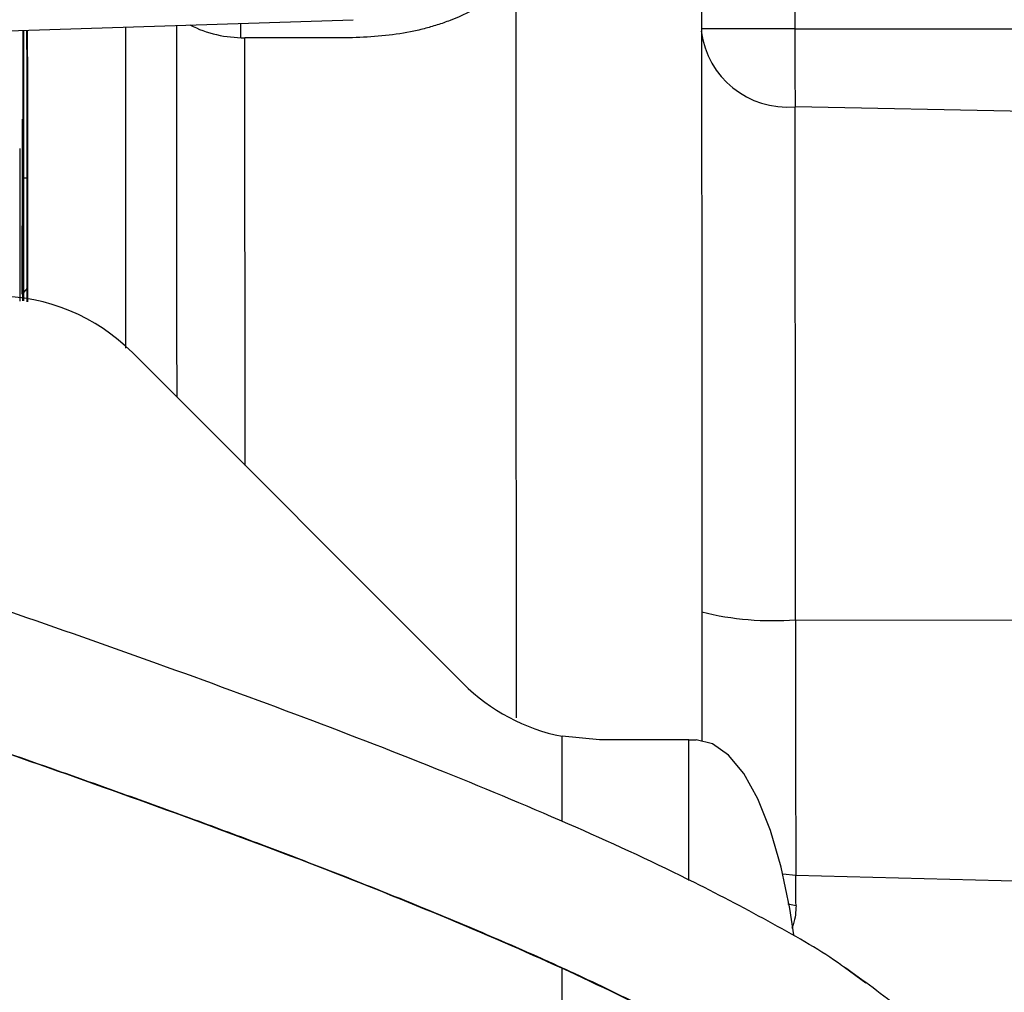
# Model space of a CAD drawing. Units: inches. Extents: x 0.3 to 16.7, y 0.3 to 10.7.
# Drawn here: x 6.3 to 6.4, y 6.5 to 6.6 of the extents above; entities that cross this region are included whole.
import ezdxf

# ---------------------------------------------------------------- set-up
doc = ezdxf.new("R2010")
doc.units = ezdxf.units.IN
doc.header["$MEASUREMENT"] = 0
doc.styles.add('SLDTEXTSTYLE0', font='TXT', dxfattribs={"width": 0.75})
doc.dimstyles.new('SLDDIMSTYLE0', dxfattribs={"dimtxt": 0.125, "dimasz": 0.13, "dimexe": 0, "dimexo": 0.0625, "dimgap": 0.03125, "dimtad": 0, "dimtih": 1, "dimtoh": 1, "dimlfac": 24, "dimrnd": 1e-09, "dimzin": 12, "dimdsep": 46, "dimtxsty": 'SLDTEXTSTYLE0', "dimsah": 1, "dimcen": 0.09, "dimadec": 0, "dimazin": 3, "dimtfac": 1, "dimtofl": 0, "dimtmove": 0, "dimatfit": 3, "dimfxl": 0, "dimfrac": 2, "dimtolj": 1, "dimtzin": 12, "dimarcsym": 0})

# ---------------------------------------------------------------- blocks, each defined once
blk = doc.blocks.new('_D_3')
at = {"color": 7, "linetype": 'Continuous', "lineweight": 0}
for p, q in [((6.567453425032275, 7.562606129944571), (4.686477987059149, 7.562606129942679)), ((4.811477987059148, 7.562606129942805), (4.811477987060067, 6.650645974093082)), ((4.811477987061784, 4.943334476400262), (4.811477987060266, 6.45220846812675)), ((5.941580454010994, 4.943334476401398), (4.686477987061784, 4.943334476400135))]:
    blk.add_line(p, q, dxfattribs=at)
at = {"color": 7, "linetype": 'Continuous', "lineweight": 18}
for points in [[(4.811477987059148, 7.562606129942805), (4.791477987059279, 7.432606129942784), (4.831477987059278, 7.432606129942825)], [(4.811477987061784, 4.943334476400262), (4.831477987061653, 5.073334476400282), (4.791477987061654, 5.073334476400241)]]:
    blk.add_solid(points, dxfattribs=at)
at = {"color": 7, "linetype": 'Continuous', "lineweight": 18, "insert": (4.603665491061185, 6.613341949348087), "char_height": 0.125, "attachment_point": 1, "style": 'SLDTEXTSTYLE0'}
blk.add_mtext('62.86', dxfattribs=at)

msp = doc.modelspace()

# ---------------------------------------------------------------- linework, layer by layer
at = {"color": 8, "linetype": 'Continuous', "lineweight": 25}
for p, q in [((6.332539802252187, 6.643851585205434), (6.332539802252187, 6.629571731778595)), ((6.285423856620352, 6.628829165841428), (6.285425067148277, 6.630041332395971)), ((6.285770400496335, 6.592461716938648), (6.285749061526283, 6.628819600770924)), ((6.312747617489527, 6.562175506208785), (6.312747594390124, 6.569425902075569)), ((6.32352549220384, 6.557163143322628), (6.323525454115466, 6.569118223411256)), ((6.332617033655996, 6.557594997599601), (6.33151256033269, 6.55769749636434)), ((6.312747689443293, 6.539590904057909), (6.312747657109369, 6.549739768627308)), ((6.338553087827631, 6.548434405007009), (6.336740114049879, 6.54977303561607))]:
    msp.add_line(p, q, dxfattribs=at)
at = {"color": 7, "linetype": 'Continuous', "lineweight": 25}
for p, q in [((6.172415920369424, 6.626384645885399), (6.294952747002818, 6.630349623710383)), ((6.332539802252187, 6.629571731778595), (6.324566049608613, 6.629571731778595)), ((6.332539802252184, 6.629571731778595), (6.354079000099348, 6.629571731778595)), ((6.294918280654239, 6.628806261137139), (6.285749061526283, 6.628819600770924)), ((6.354084685489044, 6.622499451448746), (6.332545132205134, 6.622941590249987)), ((6.266604334272741, 6.619398455031455), (6.26661164964708, 6.606419221224935)), ((6.267235409922433, 6.616878567891425), (6.266893209546383, 6.616888750289693)), ((6.26724146275451, 6.607536189431182), (6.266827262702572, 6.607007964408188)), ((6.266837715746278, 6.60741584123072), (6.266838018632562, 6.606460614824485)), ((6.266864680498115, 6.606454559560254), (6.266864985304421, 6.60741584123072)), ((6.304309093344443, 6.573923115499507), (6.276188741388375, 6.602043328802139)), ((6.332583908566598, 6.579337282526376), (6.354123109537587, 6.579291326875175)), ((6.315907875804727, 6.569118456919914), (6.312747594390124, 6.569425902075569)), ((6.323525454115466, 6.569118223411256), (6.324138985481495, 6.569118164059055)), ((6.354157011766229, 6.55703895176539), (6.332617033670433, 6.557594997599237)), ((6.332628249429818, 6.555025500655355), (6.331936476912056, 6.555156206192513)), ((6.336960917624354, 6.54964648409915), (6.336653684725527, 6.549836851728867))]:
    msp.add_line(p, q, dxfattribs=at)
at = {"color": 8, "linetype": 'Continuous', "lineweight": 25, "flags": 128}
msp.add_lwpolyline([(6.279983475560265, 6.598248613341031), (6.279981269343963, 6.60379066260897), (6.27997778041691, 6.610782003518747), (6.279973560278426, 6.617625905845506), (6.279968625974161, 6.624294726242991), (6.279963830725876, 6.629864620774601)], dxfattribs=at)
at = {"color": 7, "linetype": 'Continuous', "lineweight": 25, "flags": 128}
for points in [[(6.323525454115466, 6.569118223411256), (6.322990868135485, 6.569118266660944), (6.322313901998724, 6.569118306870854), (6.321503947943508, 6.569118343483114), (6.320572243284532, 6.569118375989762), (6.319531714506195, 6.569118403939806), (6.318396797920356, 6.56911842694546), (6.31718323937673, 6.569118444687548), (6.315907875804727, 6.569118456919914)], [(6.332445226046033, 6.552548982483875), (6.332100971183202, 6.554786435828948), (6.331368310230096, 6.558298179997553), (6.330457641367958, 6.561430066750058), (6.329391388286508, 6.564104978640484), (6.328195805675303, 6.56625705046056), (6.326900332746142, 6.567833291059764), (6.325536868341969, 6.568794888163299), (6.324138985481495, 6.569118164059055)]]:
    msp.add_lwpolyline(points, dxfattribs=at)
at = {"color": 7, "linetype": 'Continuous', "lineweight": 25}
for centre, radius, start, end in [((6.285646620182948, 6.639013143562521), 0.01019405794928214, 243.36791203674, 270.5757820354695), ((6.331918835371826, 6.630330330383535), 0.007415236239303158, 187.4510207388828, 274.8450198636443), ((9.79259923428602, 6.629038192742084), 3.460059473204774, 179.9911650261056, 180.1009548464643), ((-17.78007097559942, 6.579696592507931), 24.11265488684722, 359.9991462182178, 0.1027575435214552), ((6.264589270618834, 6.590443804825917), 0.01640416650148319, 45.00013140734275, 90.0001718422277), ((6.330633292194179, 6.603976827077162), 0.02471663528683917, 255.8956064893765, 274.5264423771953), ((10.99022614765097, 6.575562186657717), 4.657643768972855, 179.9535608357053, 180.2210230552172), ((6.315908566559945, 6.585522643407497), 0.01640417101122142, 225.0001350768845, 258.8900019646412), ((5.861084373283458, 6.554252000534227), 0.4715445105618293, 0.09398542717780724, 0.4061996756921484)]:
    msp.add_arc(centre, radius, start, end, dxfattribs=at)
for points, knots in [([(6.324649074660024, 6.569050329111481), (6.324649176523565, 6.569723610913968), (6.324649745305451, 6.573483057008487), (6.324649290572096, 6.580430447807749), (6.324647574531824, 6.589854329802621), (6.32464408754065, 6.599272610185519), (6.324638968783948, 6.608531876727568), (6.324632249573363, 6.617463821602228), (6.324623970929826, 6.625896337051371), (6.324615642850988, 6.632881995117571), (6.324609595745547, 6.636743318245872), (6.324607254771572, 6.638238125478805)], [0, 0, 0, 0, 0.02678334934394179, 0.1495518781544623, 0.2743984500761277, 0.40227031606192, 0.5310216224001877, 0.6604774463325706, 0.7899228614970414, 0.918674294879268, 1, 1, 1, 1]), ([(6.305991969282646, 6.631580753984959), (6.305082632074232, 6.631118299893273), (6.303834901505662, 6.630483751893458), (6.302117205305501, 6.629896355366117), (6.300994469711718, 6.629570545935722), (6.298638878591813, 6.629006043378793), (6.296578823166232, 6.628895426080778), (6.294918280654239, 6.628806261137139)], [0, 0, 0, 0, 0.2720697828052847, 0.3733156211455798, 0.4747045312654239, 0.5765767045101847, 1, 1, 1, 1]), ([(6.266893209546383, 6.616888750289693), (6.266894466988257, 6.61942584202084), (6.26689661485864, 6.623759516849709), (6.26690005121726, 6.627776614607698), (6.266901475805875, 6.629441956429336)], [0, 0, 0, 0, 0.5854365708858984, 1, 1, 1, 1]), ([(6.266916799686881, 6.629442452270873), (6.266914224519364, 6.62665183930927), (6.266908792989409, 6.620765892942709), (6.266904722288659, 6.613021280131479), (6.266904129552124, 6.608233130505314), (6.26690397416886, 6.606977938226279)], [0, 0, 0, 0, 0.399477397241862, 0.8425756517194513, 1, 1, 1, 1]), ([(6.266909946606449, 6.606975600509988), (6.266910073038059, 6.608005601856983), (6.266910605948571, 6.612347067933101), (6.266914891385031, 6.619631063664077), (6.266919607267941, 6.626187056225786), (6.266923494195805, 6.629109748997829), (6.266923936969434, 6.629442683215054)], [0, 0, 0, 0, 0.1274964067463382, 0.5373986415950271, 0.947303451590745, 0.9999999999999999, 0.9999999999999999, 0.9999999999999999, 0.9999999999999999]), ([(6.266930494263259, 6.629442895392286), (6.266929314057269, 6.628579157185632), (6.266924815073359, 6.62528655883505), (6.266919665284251, 6.618497252904683), (6.26691567367436, 6.611559203342178), (6.266915170261276, 6.607433695879473), (6.266915049386741, 6.606443120115816)], [0, 0, 0, 0, 0.1331095017008339, 0.507417782808353, 0.8817260639159467, 0.9999999999999999, 0.9999999999999999, 0.9999999999999999, 0.9999999999999999]), ([(6.266930498219101, 6.629442895520286), (6.266929316410976, 6.628578203584774), (6.266924815116146, 6.62528474734735), (6.266919679461791, 6.618492786853701), (6.266915736359451, 6.611730392476906), (6.26691523599797, 6.607785286532089), (6.266915133047259, 6.606973570446555)], [0, 0, 0, 0, 0.1361419256305709, 0.5185401363522868, 0.9009383470740012, 0.9999999999999999, 0.9999999999999999, 0.9999999999999999, 0.9999999999999999]), ([(6.267242171056347, 6.606368826434414), (6.267240480313027, 6.609319241557161), (6.267236670726535, 6.615967123267817), (6.267230416608258, 6.623691576170609), (6.267225407262337, 6.628197848763151), (6.26722401266283, 6.629452392895831)], [0, 0, 0, 0, 0.3654038467600867, 0.823328734709613, 1, 1, 1, 1]), ([(6.26725230067427, 6.629453308223421), (6.267255294614452, 6.626028128190052), (6.267261746371367, 6.618647075923759), (6.267265695292835, 6.610649370411664), (6.267267811715835, 6.606363003099662)], [0, 0, 0, 0, 0.4640503697567779, 1, 1, 1, 1]), ([(6.267252387199376, 6.629453311023151), (6.267255470823767, 6.625873610054009), (6.267261716015075, 6.618623726625782), (6.267265591634856, 6.610797551411149), (6.2672675536294, 6.606835626881076)], [0, 0, 0, 0, 0.4937597969100537, 1, 1, 1, 1]), ([(6.266851338048517, 6.621858296325245), (6.266853655786675, 6.621760060811236), (6.26685849735385, 6.621554854783815), (6.266865335175392, 6.619570721868228), (6.266868773315571, 6.617337833541471), (6.266870492385661, 6.616221389378094)], [0, 0, 0, 0, 0.3146793597877995, 0.6573396798939078, 1, 1, 1, 1]), ([(6.266878666113017, 6.612502852005124), (6.266879392327986, 6.612359886552245), (6.266880847847124, 6.612073347493877), (6.266883156121043, 6.612002344509076), (6.266885438086737, 6.612202837708159), (6.266887603428205, 6.612691990637629), (6.266889551448159, 6.613441895919959), (6.26689118680911, 6.614421587630944), (6.266892476200089, 6.615578198432113), (6.266892965909824, 6.616453351153342), (6.266893209546379, 6.616888750289657)], [0, 0, 0, 0, 0.124607110697598, 0.249744280497118, 0.3741069909350072, 0.4998879577728622, 0.6253395451067381, 0.7496782104699071, 0.8754618613205953, 1, 1, 1, 1]), ([(6.266878666113019, 6.612502852005123), (6.266877095819965, 6.612954623083481), (6.266873950692094, 6.613859471899145), (6.266871646286972, 6.615433325967393), (6.266870492420557, 6.616221389373952)], [0, 0, 0, 0, 0.4992779683591937, 0.9999999999999999, 0.9999999999999999, 0.9999999999999999, 0.9999999999999999]), ([(6.336740114049879, 6.54977303561607), (6.336637875663499, 6.549849013719029), (6.334986225562083, 6.551076431774991), (6.330685422863676, 6.553518768718774), (6.323265019431191, 6.557445269373758), (6.313839215576649, 6.561797346359408), (6.302644899552809, 6.56647216740331), (6.290690419975864, 6.571094772858655), (6.278268159711574, 6.575646241308298), (6.265637180849046, 6.58007683046636), (6.253067901637021, 6.584331856464005), (6.240850552427425, 6.588377088129088), (6.22925188169462, 6.59221357305257), (6.221923246972382, 6.59478038412823), (6.218377538852995, 6.596022247478887)], [0, 0, 0, 0, 0.004235945570569348, 0.06843124367421098, 0.1337637056267424, 0.2236836081602239, 0.3174385147248985, 0.4147727409994234, 0.5147692577295628, 0.616078756552453, 0.7170976291537211, 0.8160438477355215, 0.9109991359350676, 1, 1, 1, 1]), ([(6.214627857204188, 6.585289783447507), (6.218569870589734, 6.58397378838534), (6.226316122788295, 6.581387792690604), (6.237864925232945, 6.57749557393271), (6.248737750466153, 6.573803827840957), (6.258638377941155, 6.570418080047656), (6.267356699085677, 6.567396432285138), (6.274820873071294, 6.56475733723376), (6.281286794966605, 6.562418788972771), (6.287680414026598, 6.560048328901809), (6.29421934508832, 6.557543044533139), (6.301022091824944, 6.554823559411968), (6.306561256668721, 6.552498530686917), (6.311076768139208, 6.550513979759844), (6.314683435538689, 6.548867420551772), (6.318161095845128, 6.547204109789269), (6.321486402730442, 6.545501547355097), (6.324682374102869, 6.54375398803202), (6.327939574604475, 6.541844448306231), (6.329858065495088, 6.540587638298341), (6.330859511057676, 6.53993158785183)], [0, 0, 0, 0, 0.09959076674338303, 0.1957008057533931, 0.2850972564424731, 0.3656962701807703, 0.4362952215107396, 0.4963432794711512, 0.5465764663519803, 0.5933845382911118, 0.6523857358940977, 0.7074270546944367, 0.763096336414407, 0.7934575382521842, 0.8253568071618552, 0.8594896170969863, 0.8892312621662163, 0.9226858878353795, 0.9596423027435458, 1, 1, 1, 1]), ([(6.215033535948932, 6.585120947533277), (6.218596535888867, 6.583935200508905), (6.225944720164367, 6.581489764700289), (6.237475079494001, 6.577602326592327), (6.249566127751057, 6.573491697158294), (6.261974903881824, 6.569241589422683), (6.274405883012125, 6.564893253990659), (6.286565476903559, 6.560467724280894), (6.298165569213356, 6.555985055787906), (6.308906415116447, 6.551495617060977), (6.317843530067865, 6.547382382204655), (6.324768380504568, 6.543700828505968), (6.328757080189892, 6.541411871072718), (6.330308236358197, 6.540284583597107), (6.330426863080645, 6.540198372794339)], [0, 0, 0, 0, 0.09143132907608449, 0.1885642059867791, 0.289413378771615, 0.3920164612613001, 0.4944620724004801, 0.5949816497312472, 0.6920663775948609, 0.7845817571092363, 0.871986095030953, 0.934429029641414, 0.9949853731943217, 1, 1, 1, 1]), ([(6.332628249429818, 6.555025500655365), (6.332609707913514, 6.554524087369762), (6.332588087987832, 6.553939425479491), (6.332309690021545, 6.553202043020621), (6.332270049602663, 6.553097048900381)], [0, 0, 0, 0, 0.8576123977757936, 1, 1, 1, 1]), ([(6.345597472660904, 6.542225622677086), (6.344438219090245, 6.543466013591164), (6.342163289086331, 6.545900168273485), (6.338672583438672, 6.548413877131446), (6.336960663502751, 6.549646656042475)], [0, 0, 0, 0, 0.5095776875177004, 1, 1, 1, 1])]:
    msp.add_open_spline(points, degree=3, knots=knots, dxfattribs=at)
at = {"color": 8, "linetype": 'Continuous', "lineweight": 25}
for points, knots in [([(6.308844899635228, 6.570990406075611), (6.308844976381449, 6.574120705596373), (6.308845145291137, 6.581010138106853), (6.308843091945654, 6.591610738028264), (6.308839233625775, 6.602657345330231), (6.308833422201053, 6.613391738246147), (6.308826309195214, 6.623326364987145), (6.308820323901656, 6.629371164493329), (6.30881753833085, 6.632184429516967)], [0, 0, 0, 0, 0.1460068203029022, 0.3213443722797032, 0.4966819251600506, 0.672019478879927, 0.847357033503341, 1, 1, 1, 1]), ([(6.275642866663456, 6.602415212321923), (6.275642661061288, 6.603069694441678), (6.275640871899248, 6.608765035953883), (6.275635278163214, 6.618056707891441), (6.275628377487069, 6.626172714351117), (6.275625357785092, 6.629724238903477)], [0, 0, 0, 0, 0.0680509917918993, 0.5921836927257986, 1, 1, 1, 1])]:
    msp.add_open_spline(points, degree=3, knots=knots, dxfattribs=at)
at = {"color": 7, "linetype": 'Continuous', "lineweight": 25}
msp.add_open_spline([(6.266827262702572, 6.607007964408188), (6.266827422937249, 6.608531001563116), (6.266827743406602, 6.611577075872973), (6.266831174815557, 6.615755229287023), (6.266836418257757, 6.619084637127048), (6.266843168402946, 6.621371425044581), (6.266848207362832, 6.621728406409368), (6.266850726842775, 6.621906897091762)], degree=3, dxfattribs=at)

# ---------------------------------------------------------------- dimensions: what is measured, and where the dimension line sits
at = {"color": 7, "linetype": 'Continuous', "lineweight": 18}
dim = msp.add_linear_dim(base=(4.811477987061785, 4.943334476400262), p1=(6.617453425032275, 7.562606129944622), p2=(5.991580454010993, 4.943334476401449), angle=90.0000000000002, dimstyle='SLDDIMSTYLE0', dxfattribs=at)
dim.commit()
dim.dimension.update_dxf_attribs({"geometry": '_D_3', "text_midpoint": (4.811477987060167, 6.551427221109918), "dimtype": 160})

doc.saveas('drawing.dxf')
